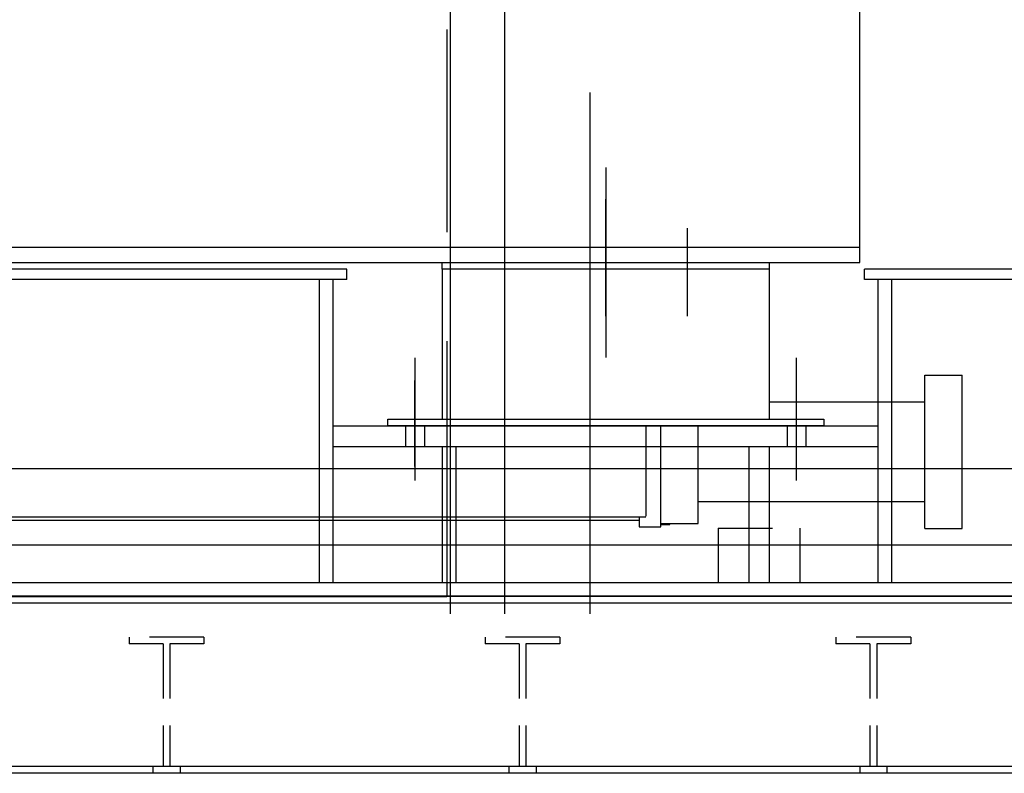
# Model space of a CAD drawing. Extents: x 153 to 815, y -343 to 58.
# Drawn here: x 374 to 410, y -311 to -283 of the extents above; entities that cross this region are included whole.
import ezdxf

# ---------------------------------------------------------------- set-up
doc = ezdxf.new("R2010")
doc.units = 0
doc.header["$LTSCALE"] = 8
doc.header["$MEASUREMENT"] = 0
for name, pattern in [('CENTER', [2, 1.25, -0.25, 0.25, -0.25]), ('HIDDEN', [0.375, 0.25, -0.125]), ('PHANTOM', [2.5, 1.25, -0.25, 0.25, -0.25, 0.25, -0.25])]:
    doc.linetypes.add(name, pattern=pattern)
for name, color, linetype in [('CENTER', 4, 'CENTER'), ('CENTER_LINES', 3, 'CENTER'), ('DOORS', 8, 'CONTINUOUS'), ('GRAPHICS', 2, 'CONTINUOUS'), ('HIDDEN', 3, 'HIDDEN'), ('HOSE', 62, 'CONTINUOUS'), ('ISO-20', 1, 'CONTINUOUS'), ('LA_3209_SHOWN', 2, 'CONTINUOUS'), ('OBJECT', 1, 'CONTINUOUS'), ('PHANTOM', 4, 'PHANTOM'), ('RAILS', 230, 'CONTINUOUS')]:
    doc.layers.add(name, color=color, linetype=linetype)

# ---------------------------------------------------------------- blocks, each defined once
blk = doc.blocks.new('A$C4B145FF1')
at = {"layer": 'CENTER'}
for p, q in [((46.25, 4.763), (46.25, 7.914)), ((60.25, 4.763), (60.25, 7.914))]:
    blk.add_line(p, q, dxfattribs=at)
at = {"layer": 'HIDDEN'}
for p, q in [((45.906, 6.25), (45.906, 5.5)), ((46.594, 6.25), (46.594, 5.5)), ((59.906, 6.25), (59.906, 5.5)), ((60.594, 6.25), (60.594, 5.5)), ((57.375, 2.5), (60.375, 2.5)), ((57.375, 2.5), (57.375, 0.5)), ((60.375, 2.5), (60.375, 0.5))]:
    blk.add_line(p, q, dxfattribs=at)
at = {"layer": 'RAILS'}
for p, q in [((43.75, 12), (18.25, 12)), ((43.75, 11.625), (43.75, 12)), ((89, 12), (62.75, 12)), ((62.75, 11.625), (62.75, 12)), ((43.75, 11.625), (18.25, 11.625)), ((42.75, 0.5), (42.75, 11.625)), ((43.25, 0.5), (43.25, 11.625)), ((89, 11.625), (62.75, 11.625)), ((63.25, 0.5), (63.25, 11.625)), ((63.75, 0.5), (63.75, 11.625)), ((43.25, 6.25), (63.25, 6.25)), ((43.25, 5.5), (63.25, 5.5)), ((47.25, 5.5), (47.25, 0.5)), ((47.75, 5.5), (47.75, 0.5)), ((58.5, 5.5), (58.5, 0.5)), ((59.25, 5.5), (59.25, 0.5)), ((0, 0.5), (89, 0.5)), ((0, 0), (89, 0))]:
    blk.add_line(p, q, dxfattribs=at)
blk = doc.blocks.new('ISO20ELE')
at = {"layer": 'HIDDEN'}
for p, q in [((178.562, 5.5), (178.562, 5.25)), ((181.312, 5.5), (178.562, 5.5)), ((181.312, 5.5), (181.312, 5.25)), ((194.375, 5.5), (191.625, 5.5)), ((191.625, 5.5), (191.625, 5.25)), ((194.375, 5.5), (194.375, 5.25)), ((204.5, 5.5), (204.5, 5.25)), ((207.25, 5.5), (204.5, 5.5)), ((207.25, 5.5), (207.25, 5.25)), ((179.812, 5.25), (178.562, 5.25)), ((179.812, 5.25), (179.812, 0.75)), ((180.062, 5.25), (180.062, 0.75)), ((181.312, 5.25), (180.062, 5.25)), ((192.875, 5.25), (191.625, 5.25)), ((192.875, 5.25), (192.875, 0.75)), ((194.375, 5.25), (193.125, 5.25)), ((193.125, 5.25), (193.125, 0.75)), ((205.75, 5.25), (204.5, 5.25)), ((205.75, 5.25), (205.75, 0.75)), ((206, 5.25), (206, 0.75)), ((207.25, 5.25), (206, 5.25)), ((179.812, 0.75), (179.438, 0.75)), ((179.438, 0.75), (179.438, 0.5)), ((180.438, 0.75), (180.062, 0.75)), ((180.438, 0.75), (180.438, 0.5)), ((192.5, 0.75), (192.5, 0.5)), ((192.875, 0.75), (192.5, 0.75)), ((193.5, 0.75), (193.125, 0.75)), ((193.5, 0.75), (193.5, 0.5)), ((205.75, 0.75), (205.375, 0.75)), ((205.375, 0.75), (205.375, 0.5)), ((206.375, 0.75), (206, 0.75)), ((206.375, 0.75), (206.375, 0.5)), ((180.438, 0.5), (179.438, 0.5)), ((193.5, 0.5), (192.5, 0.5)), ((206.375, 0.5), (205.375, 0.5))]:
    blk.add_line(p, q, dxfattribs=at)
at = {"layer": 'ISO-20'}
for p, q in [((238.75, 7), (7, 7)), ((231.75, 6.75), (7, 6.75)), ((231.75, 0.75), (7, 0.75)), ((231.75, 0.5), (7, 0.5)), ((231.75, 0.5), (9, 0.5))]:
    blk.add_line(p, q, dxfattribs=at)

msp = doc.modelspace()

# ---------------------------------------------------------------- linework, layer by layer
at = {"layer": 'CENTER'}
for p, q in [((395.476, -288.758), (395.476, -295.736)), ((388.476, -295.747), (388.476, -300.247)), ((402.476, -300.247), (402.476, -295.747))]:
    msp.add_line(p, q, dxfattribs=at)
at = {"layer": 'CENTER_LINES'}
for p, q in [((395.476, -294.214), (395.476, -289.919)), ((398.476, -294.214), (398.476, -290.984))]:
    msp.add_line(p, q, dxfattribs=at)
at = {"layer": 'DOORS'}
for p, q in [((389.767, -234.142), (389.767, -304.747)), ((389.642, -283.7), (389.642, -291.142)), ((389.767, -283.7), (389.767, -291.142)), ((389.642, -295.142), (389.642, -304.517)), ((389.767, -295.142), (389.767, -305.142)), ((389.642, -304.517), (357.892, -304.517))]:
    msp.add_line(p, q, dxfattribs=at)
at = {"layer": 'GRAPHICS'}
for p, q in [((396.945, -298.247), (396.945, -301.564)), ((397.496, -301.952), (397.496, -298.247)), ((398.874, -301.834), (398.874, -298.247)), ((347.22, -301.578), (396.945, -301.578)), ((347.456, -301.702), (396.708, -301.702)), ((396.708, -301.578), (396.708, -301.952)), ((396.708, -301.952), (397.496, -301.952)), ((397.496, -301.834), (398.874, -301.834)), ((397.496, -301.862), (397.834, -301.862)), ((397.834, -301.862), (397.834, -301.834))]:
    msp.add_line(p, q, dxfattribs=at)
at = {"layer": 'HOSE'}
for p, q in [((345.964, -299.807), (437.614, -299.807)), ((345.964, -302.607), (437.614, -302.607))]:
    msp.add_line(p, q, dxfattribs=at)
at = {"layer": 'ISO-20'}
for p, q in [((391.767, -223.142), (391.767, -305.142)), ((394.892, -286.013), (394.892, -305.142))]:
    msp.add_line(p, q, dxfattribs=at)
at = {"layer": 'LA_3209_SHOWN'}
for p, q in [((404.807, -292.247), (404.807, -282.248)), ((340.102, -291.684), (404.807, -291.684)), ((340.102, -292.247), (404.807, -292.247))]:
    msp.add_line(p, q, dxfattribs=at)
at = {"layer": 'OBJECT'}
for p, q in [((389.476, -292.247), (401.476, -292.247)), ((389.476, -292.497), (389.476, -292.247)), ((401.476, -292.247), (401.476, -292.497)), ((401.476, -292.497), (389.476, -292.497)), ((389.476, -292.497), (389.476, -297.997)), ((401.476, -292.497), (401.476, -297.997)), ((387.476, -297.997), (403.476, -297.997)), ((387.476, -298.247), (387.476, -297.997)), ((403.476, -297.997), (403.476, -298.247)), ((403.476, -298.247), (387.476, -298.247))]:
    msp.add_line(p, q, dxfattribs=at)
at = {"layer": 'PHANTOM'}
for p, q in [((407.181, -302.012), (407.181, -296.382)), ((407.181, -296.382), (408.559, -296.382)), ((408.559, -302.012), (408.559, -296.382)), ((401.476, -297.366), (407.181, -297.366)), ((398.874, -301.027), (407.181, -301.027)), ((407.181, -302.012), (408.559, -302.012))]:
    msp.add_line(p, q, dxfattribs=at)

# ---------------------------------------------------------------- block references
at = {"layer": 'HOSE'}
msp.add_blockref('A$C4B145FF1', (342.226, -304.497), dxfattribs=at)
at = {"layer": 'ISO-20'}
msp.add_blockref('ISO20ELE', (199.421, -311.497), dxfattribs=at)

doc.saveas('drawing.dxf')
